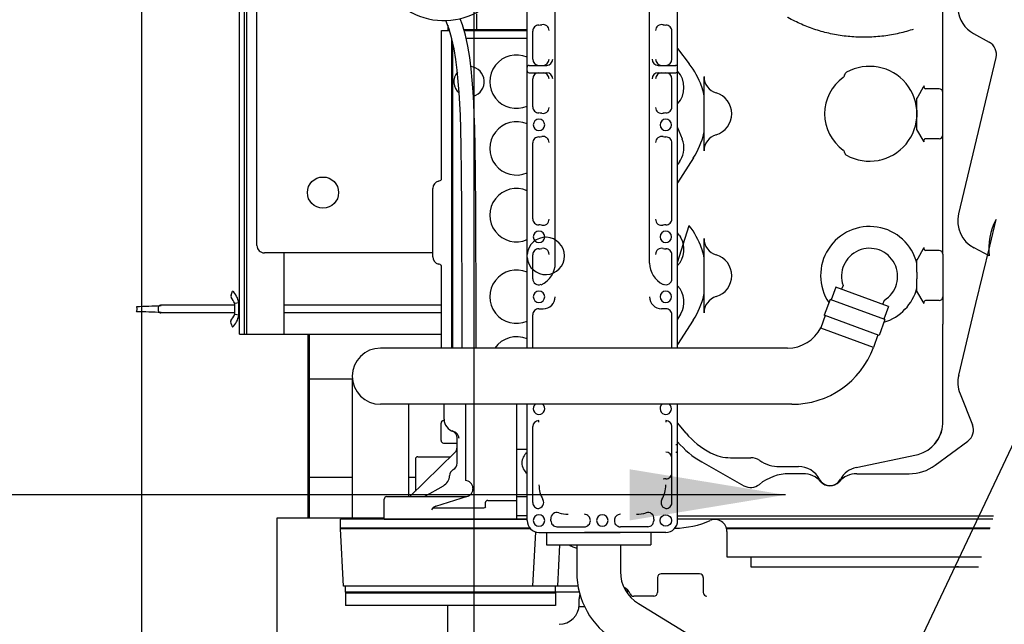
# Model space of a CAD drawing. Units: millimetres. Extents: x 235408 to 3632183, y -2812 to 3245662.
# Drawn here: x 242751 to 243699, y 18626 to 19208 of the extents above; entities that cross this region are included whole.
import ezdxf

# ---------------------------------------------------------------- set-up
doc = ezdxf.new("R2010")
doc.units = ezdxf.units.MM
doc.header["$LTSCALE"] = 500
doc.header["$MEASUREMENT"] = 0
doc.linetypes.add('HIDDEN', pattern=[0.375, 0.25, -0.125])
doc.styles.add('romans', font='romans.shx', dxfattribs={"width": 0.85})
doc.dimstyles.new('DIM1', dxfattribs={"dimscale": 75, "dimtxt": 2, "dimasz": 2, "dimexe": 1, "dimexo": 1, "dimgap": 1, "dimtad": 1, "dimdec": 0, "dimtxsty": 'romans', "dimcen": 2.5, "dimclrd": 8, "dimclre": 8, "dimclrt": 7, "dimadec": 0, "dimazin": 0, "dimtfac": 1, "dimtdec": 0, "dimtmove": 0, "dimatfit": 3, "dimfxl": 1, "dimarcsym": 0})

msp = doc.modelspace()

# ---------------------------------------------------------------- linework, layer by layer
at = {"color": 1}
for p, q in [((242868.99, 18462.2), (242868.99, 20961.36)), ((242962.82, 18905.36), (242962.82, 19971.38)), ((242967.62, 18905.36), (242967.62, 19971.38)), ((242970.02, 18905.36), (242970.02, 19971.38)), ((243239.7, 18891.79), (243239.7, 19860.48)), ((242979.63, 18990.62), (242979.63, 19435.34)), ((243384.51, 18891.79), (243384.51, 19394.79)), ((243266.71, 18971.89), (243266.71, 19353.46)), ((243357.49, 18973.7), (243357.49, 19353.47)), ((243639.81, 19163.63), (243639.81, 19258.23)), ((243191.05, 19213.52), (243191.05, 19198.43)), ((243157.31, 19054.05), (243157.31, 19197.47)), ((243157.31, 19197.47), (243165.12, 19197.47)), ((243163.28, 19202.54), (243163.54, 19197.47)), ((243163.49, 19198.43), (243164.84, 19198.43)), ((243165.12, 19197.47), (243163.54, 19197.47)), ((243178.84, 19198.43), (243239.7, 19198.43)), ((243239.7, 19197.47), (243179.12, 19197.47)), ((243179.12, 19197.47), (243239.7, 19197.47)), ((243245.1, 19169.77), (243245.1, 19196.99)), ((243379.11, 19169.77), (243379.11, 19196.99)), ((243167.28, 18891.79), (243167.28, 19190.01)), ((243181.02, 19190.26), (243239.7, 19190.26)), ((243669.34, 19194.66), (243684.37, 19186.34)), ((243168.24, 18891.79), (243168.24, 19185.75)), ((243384.5, 19180.18), (243395.76, 19165.49)), ((243654.97, 19021.05), (243690.94, 19171.43)), ((243241.53, 19163.97), (243258.52, 19163.97)), ((243365.7, 19163.97), (243382.69, 19163.97)), ((243639.81, 19071.62), (243639.81, 19163.63)), ((243241.53, 19156.81), (243258.52, 19156.81)), ((243245.1, 19123.93), (243245.1, 19151.01)), ((243365.7, 19156.81), (243382.69, 19156.81)), ((243379.11, 19123.93), (243379.11, 19151.01)), ((243409.92, 19081.68), (243409.92, 19153.06)), ((243620.95, 19142.94), (243615.58, 19133.65)), ((243621.67, 19144.19), (243620.95, 19142.94)), ((243636.21, 19141.39), (243623.17, 19141.39)), ((243409.81, 19136.06), (243409.82, 19136.02)), ((243615.58, 19133.65), (243614.85, 19132.38)), ((243614.85, 19120.71), (243614.85, 19132.37)), ((243614.85, 19120.71), (243614.85, 19114.24)), ((243614.85, 19102.36), (243614.85, 19114.24)), ((243389.06, 19092.84), (243384.51, 19104.38)), ((243621.73, 19090.45), (243614.85, 19102.36)), ((243409.82, 19098.73), (243409.81, 19098.69)), ((243636.21, 19093.36), (243623.17, 19093.36)), ((243245.1, 19016.24), (243245.1, 19089.29)), ((243379.11, 19016.24), (243379.11, 19089.29)), ((243399.77, 19075.02), (243384.51, 19050.91)), ((243386.41, 19071.2), (243387.44, 19072.78)), ((243578.9, 19072.78), (243579.45, 19072.91)), ((243386.41, 19071.2), (243384.51, 19068.54)), ((243639.81, 18989.87), (243639.81, 19071.62)), ((243149.02, 18979.69), (243149.02, 19045.57)), ((243384.51, 18974.2), (243395.58, 19009.83)), ((243395.58, 19009.83), (243395.76, 19009.61)), ((243684.94, 18989.87), (243690.95, 19015.63)), ((243386.41, 19000.04), (243384.51, 19002.7)), ((243386.41, 19000.04), (243387.44, 18998.47)), ((243409.92, 18925.8), (243409.92, 18997.19)), ((243621.67, 18988.52), (243620.95, 18987.27)), ((243639.81, 18982.13), (243639.81, 18989.87)), ((243684.22, 18980.53), (243669.75, 18988.25)), ((243671.64, 18934.73), (243684.94, 18989.87)), ((243149.02, 18983.41), (242986.83, 18983.41)), ((243006.05, 18932.98), (243006.05, 18983.41)), ((243245.1, 18958.55), (243245.1, 18981.6)), ((243379.11, 18958.55), (243379.11, 18981.6)), ((243409.81, 18980.18), (243409.82, 18980.15)), ((243615.58, 18977.98), (243614.85, 18976.72)), ((243620.95, 18987.27), (243615.58, 18977.98)), ((243636.21, 18985.72), (243623.17, 18985.72)), ((243639.81, 18982.13), (243639.81, 18933.53)), ((243157.31, 18891.79), (243157.31, 18971.21)), ((243614.85, 18965.04), (243614.85, 18976.7)), ((243614.85, 18965.04), (243614.85, 18958.57)), ((243536.75, 18950.46), (243532.28, 18938.31)), ((243587.38, 18931.85), (243536.75, 18950.46)), ((243543.7, 18951.96), (243542.38, 18948.39)), ((243614.85, 18946.7), (243614.85, 18958.57)), ((242954.82, 18942.89), (242956.22, 18946.65)), ((243409.82, 18942.85), (243409.81, 18942.81)), ((243533.85, 18942.77), (243532.21, 18938.33)), ((243621.73, 18934.78), (243614.85, 18946.7)), ((242958.32, 18932.98), (242886.87, 18932.98)), ((242962.23, 18935.38), (242958.32, 18934.73)), ((242958.32, 18924.03), (242958.32, 18934.73)), ((242962.23, 18920.37), (242962.23, 18938.38)), ((242962.23, 18938.38), (242962.82, 18938.38)), ((242962.23, 18923.37), (242962.23, 18935.38)), ((242962.23, 18933.95), (242962.82, 18933.95)), ((243006.05, 18925.78), (243006.05, 18932.98)), ((243157.31, 18932.98), (243006.05, 18932.98)), ((243531.16, 18938.72), (243525.56, 18923.5)), ((243584.04, 18919.29), (243531.16, 18938.72)), ((243583.13, 18937.68), (243581.75, 18933.92)), ((243587.38, 18931.85), (243582.91, 18919.7)), ((243636.21, 18937.69), (243623.17, 18937.69)), ((243639.81, 18933.53), (243639.81, 18914.96)), ((243654.98, 18865.65), (243671.64, 18934.73)), ((242958.32, 18925.78), (242886.87, 18925.78)), ((242962.23, 18923.37), (242958.32, 18924.03)), ((242962.23, 18925.12), (242962.82, 18925.12)), ((243006.05, 18905.36), (243006.05, 18925.78)), ((243157.31, 18925.78), (243006.05, 18925.78)), ((243245.1, 18891.79), (243245.1, 18923.9)), ((243250.9, 18929.69), (243255.19, 18929.69)), ((243373.31, 18929.69), (243369.02, 18929.69)), ((243379.11, 18891.79), (243379.11, 18923.9)), ((243387.44, 18924.51), (243384.51, 18919.62)), ((243526.62, 18923.12), (243522.3, 18911.34)), ((243578.45, 18904.07), (243525.56, 18923.5)), ((242954.46, 18915.86), (242956.22, 18912.11)), ((242962.23, 18920.37), (242962.82, 18920.37)), ((243399.57, 18918.82), (243384.51, 18895.18)), ((243584.04, 18919.29), (243578.45, 18904.07)), ((243639.81, 18819.88), (243639.81, 18914.96)), ((242962.82, 18905.36), (243157.31, 18905.36)), ((243028.86, 18728.08), (243028.86, 18905.36)), ((243030.06, 18905.36), (243030.06, 18728.08)), ((243572.86, 18892.34), (243522.23, 18910.94)), ((243577.32, 18904.49), (243572.86, 18892.34)), ((243490.26, 18891.79), (243098.51, 18891.79)), ((243071.64, 18861.88), (243030.06, 18861.88)), ((243071.49, 18861.88), (243071.49, 18728.08)), ((243656.29, 18847.81), (243668.29, 18817.87)), ((243494.47, 18837.75), (243098.51, 18837.75)), ((243125.52, 18837.75), (243125.52, 18748.83)), ((243159.83, 18823.28), (243159.83, 18837.75)), ((243180.25, 18837.75), (243180.25, 18764.22)), ((243229.48, 18837.75), (243229.48, 18727.21)), ((243239.7, 18725.82), (243239.7, 18837.75)), ((243384.51, 18725.83), (243384.51, 18837.75)), ((243156.9, 18802.86), (243156.9, 18819.67)), ((243159.3, 18822.08), (243159.83, 18822.08)), ((243392.64, 18810.03), (243384.51, 18819.81)), ((243639.73, 18819.04), (243639.81, 18819.88)), ((243639.73, 18819.04), (243639.81, 18819.88)), ((243245.1, 18743.15), (243245.1, 18816.2)), ((243379.11, 18743.15), (243379.11, 18816.2)), ((243587.81, 18547.33), (243712.04, 18809.07)), ((243159.3, 18800.46), (243172.24, 18800.46)), ((243172.24, 18781.03), (243172.24, 18805.31)), ((243632.26, 18779.05), (243663.67, 18802.17)), ((243126.93, 18748.83), (243170.07, 18791.2)), ((243229.48, 18794.46), (243239.7, 18794.46)), ((243556.49, 18776.93), (243614.3, 18789.15)), ((243614.3, 18789.15), (243615.94, 18789.53)), ((243132.21, 18784.85), (243132.21, 18754.01)), ((243134.62, 18787.25), (243166.06, 18787.25)), ((243159.83, 18787.25), (243166.06, 18787.25)), ((243379.11, 18771.69), (243379.11, 18785.84)), ((243407.89, 18782.29), (243448.33, 18759.37)), ((243435.49, 18786.3), (243454.31, 18786.3)), ((243454.31, 18786.3), (243454.84, 18786.3)), ((243482.7, 18777.78), (243500.78, 18777.78)), ((243505.26, 18770.86), (243492.42, 18770.86)), ((243556.92, 18770.86), (243607.34, 18770.86)), ((243071.49, 18767.25), (243030.06, 18767.25)), ((243132.21, 18767.25), (243125.52, 18767.25)), ((243140.99, 18748.83), (243159.09, 18759.29)), ((243187.45, 18757.02), (243187.45, 18756.03)), ((243102.19, 18727.21), (243102.19, 18746.43)), ((243104.6, 18748.83), (243180.25, 18748.83)), ((243151.89, 18739.61), (243182.39, 18749.16)), ((243199.46, 18742.82), (243199.46, 18739.15)), ((243201.86, 18745.22), (243229.48, 18745.22)), ((243229.48, 18748.83), (243239.7, 18748.83)), ((243149.17, 18738.02), (243197.92, 18738.02)), ((242998.84, 18728.08), (242998.84, 18608.45)), ((243102.19, 18728.08), (242998.84, 18728.08)), ((243239.7, 18727.22), (243060.03, 18727.22)), ((243060.03, 18717.8), (243060.03, 18727.22)), ((243102.19, 18727.21), (243239.7, 18727.21)), ((243229.48, 18730.82), (243239.7, 18730.82)), ((243361.65, 18727.19), (243361.58, 18725.69)), ((243688.6, 18729.94), (243384.51, 18729.94)), ((243687.8, 18727.22), (243384.51, 18727.22)), ((243687.8, 18727.22), (243384.51, 18727.22)), ((243242.24, 18718.65), (243060.03, 18718.65)), ((243062.93, 18662.56), (243060.03, 18717.8)), ((243243, 18717.8), (243060.03, 18717.8)), ((243245.21, 18662.57), (243247.96, 18714.86)), ((243251.1, 18714.41), (243329.39, 18714.42)), ((243258.19, 18714.42), (243258.19, 18702.42)), ((243268.43, 18719.82), (243294.79, 18719.82)), ((243373.1, 18714.41), (243294.82, 18714.42)), ((243355.78, 18719.82), (243329.42, 18719.82)), ((243358.72, 18714.42), (243358.72, 18702.42)), ((243685.26, 18718.65), (243431.43, 18718.65)), ((243685.01, 18717.8), (243431.65, 18717.8)), ((243431.91, 18715.4), (243431.91, 18691.01)), ((243258.19, 18702.42), (243358.72, 18702.42)), ((243269.22, 18662.57), (243271.31, 18702.42)), ((243287.49, 18702.42), (243287.49, 18676.03)), ((243329.42, 18702.42), (243329.42, 18676.66)), ((243431.91, 18691.01), (243677.07, 18691.01)), ((243454.85, 18691.01), (243454.85, 18681.19)), ((243454.85, 18681.19), (243674.16, 18681.19)), ((243654.86, 18681.19), (243652.86, 18681.19)), ((243365.12, 18670.98), (243365.12, 18656.56)), ((243405.65, 18674.58), (243368.72, 18674.58)), ((243409.25, 18670.98), (243409.25, 18656.57)), ((243288.68, 18662.57), (243063.02, 18662.57)), ((243240.76, 18662.56), (243063.02, 18662.56)), ((243064.96, 18656.81), (243064.96, 18662.57)), ((243064.96, 18656.8), (243064.96, 18662.56)), ((243289.93, 18656.81), (243064.96, 18656.81)), ((243234.97, 18656.8), (243064.96, 18656.8)), ((243064.97, 18656.81), (243064.97, 18643.96)), ((243267.11, 18655.97), (243064.97, 18655.97)), ((243267.1, 18656.81), (243267.1, 18662.57)), ((243267.11, 18656.81), (243267.11, 18643.96)), ((243335.82, 18659.58), (243335.82, 18656.17)), ((243289.76, 18645.16), (243289.76, 18650.57)), ((243361.52, 18652.96), (243342.3, 18652.96)), ((243267.11, 18643.96), (243064.97, 18643.96)), ((243163.11, 18643.96), (243163.11, 18608.45)), ((243295.06, 18642.76), (243289.61, 18642.76)), ((243346.73, 18645.88), (243417.89, 18602.64))]:
    msp.add_line(p, q, dxfattribs=at)
at = {"color": 2}
msp.add_lwpolyline([(243188.82, 19640.98), (243938.82, 19640.98), (243938.82, 17810.98), (243188.82, 17810.98)], close=True, dxfattribs=at)
at = {"color": 1}
for points in [[(243177.12, 18891.79), (243177.09, 18968.8), (243176.99, 18979.56), (243176.82, 19025.93), (243176.59, 19060.34), (243176.28, 19085.22), (243175.9, 19103.01), (243175.44, 19116.14), (243174.9, 19127.04), (243174.28, 19137.72), (243173.5, 19148.48), (243172.5, 19159.17), (243171.2, 19169.67), (243169.53, 19179.84), (243167.41, 19189.55), (243164.77, 19198.66), (243161.54, 19207.04)], [(243190.57, 18891.79), (243190.54, 18968.81), (243190.44, 18979.6), (243190.27, 19026), (243190.04, 19060.47), (243189.72, 19085.45), (243189.34, 19103.39), (243188.88, 19116.7), (243188.33, 19127.76), (243187.7, 19138.6), (243186.91, 19149.59), (243185.87, 19160.63), (243184.51, 19171.59), (243182.74, 19182.37), (243180.45, 19192.86), (243177.53, 19202.96), (243175.24, 19208.89)]]:
    msp.add_lwpolyline(points, dxfattribs=at)
msp.add_lwpolyline([(242886.87, 18925.78, 0.146827), (242887.67, 18926.02, 0.005109), (242863.81, 18926.83, 0.076709), (242864.29, 18927.94, 0.063699), (242864.47, 18929.38, 0.063699), (242864.29, 18930.82, 0.076709), (242863.81, 18931.93, 0.005109), (242887.67, 18932.74, 0.146827), (242886.87, 18932.98, 0.146827), (242886.07, 18932.74, 0.107148), (242885.27, 18931.93, 0.076709), (242884.79, 18930.82, 0.063699), (242884.61, 18929.38, 0.063699), (242884.79, 18927.94, 0.076709), (242885.27, 18926.83, 0.107148), (242886.07, 18926.02, 0.146827)], format="xyb", close=True, dxfattribs=at)
at = {"color": 2, "linetype": 'HIDDEN'}
msp.add_circle((243563.82, 19340.98), 150, dxfattribs=at)
at = {"color": 1}
for centre, radius in [((243043.27, 19041.48), 15.01), ((243373.1, 18725.83), 5.52)]:
    msp.add_circle(centre, radius, dxfattribs=at)
for centre, radius, start, end in [((243159.63, 19272.76), 65.75, 196.2265, 317.48635), ((243683.59, 19220.41), 29.43, 185.20582, 241.03869), ((243250.89, 19196.98), 5.79, 89.23036, 179.94355), ((243251.13, 19214.31), 11.52, 268.96408, 283.66476), ((243255.04, 19197.45), 5.79, 359.967, 103.13955), ((243369.17, 19197.44), 5.8, 76.91827, 180.09382), ((243373.1, 19214.3), 11.52, 256.58373, 271.10132), ((243373.31, 19196.99), 5.79, 359.93918, 90.65089), ((243677.85, 19174.57), 13.45, 346.45212, 61.17337), ((243229.48, 19148.24), 25.67, 66.54631, 293.45369), ((243250.9, 19169.77), 5.8, 180, 270), ((243255.04, 19169.76), 5.79, 270.05937, 0.05937), ((243258.52, 19169.76), 5.79, 270.05937, 0.05937), ((243365.7, 19169.77), 5.8, 180, 270), ((243369.18, 19169.77), 5.8, 180, 270), ((243373.31, 19169.76), 5.79, 270.05937, 0.05937), ((243183.85, 19148.24), 14.65, 286.29497, 83.11107), ((243241.53, 19162.13), 1.83, 89.81215, 179.81215), ((243241.53, 19158.64), 1.83, 180.18785, 270.18785), ((243382.68, 19162.15), 1.83, 359.81215, 89.81215), ((243382.69, 19158.63), 1.83, 270, 0), ((243367.84, 19142.66), 22.82, 316.93011, 43.06989), ((243332.83, 19117.39), 79.21, 19.45157, 37.39143), ((243569.22, 19117.38), 45.63, 240.93263, 119.10188), ((243183.85, 19148.24), 14.65, 139.90677, 229.40189), ((243250.89, 19151), 5.79, 89.94063, 179.94063), ((243255.04, 19151.01), 5.79, 0, 90), ((243258.52, 19151.01), 5.79, 0, 90), ((243365.69, 19151), 5.79, 89.94063, 179.94063), ((243369.17, 19151), 5.79, 89.94063, 179.94063), ((243373.32, 19151.01), 5.79, 0, 90), ((243426.13, 19153.07), 16.21, 180.01447, 253.5267), ((243569.22, 19117.37), 43.23, 126.01684, 233.98316), ((243541.68, 19155.26), 3.6, 305.95554, 350.82946), ((243548.79, 19154.1), 3.6, 118.91065, 170.92665), ((243332.85, 19117.34), 79.2, 13.66916, 19.82234), ((243623.17, 19143.19), 1.8, 150.02755, 270.00919), ((243636.21, 19137.79), 3.6, 0, 90), ((243406.32, 19135.2), 3.61, 359.5956, 13.2619), ((243415.56, 19117.37), 21.01, 286.49855, 73.50145), ((243250.89, 19123.94), 5.79, 180.05645, 270.76964), ((243255.04, 19123.48), 5.79, 256.86045, 0.033), ((243369.17, 19123.49), 5.8, 180.02481, 283.08174), ((243373.32, 19123.93), 5.79, 269.289, 0.00219), ((243251.1, 19106.62), 5.52, 90, 270), ((243251.09, 19106.62), 11.53, 76.86529, 90.88634), ((243251.1, 19106.62), 5.52, 270, 90), ((243373.1, 19106.62), 5.52, 90, 270), ((243373.15, 19106.62), 11.52, 89.07811, 103.65424), ((243373.1, 19106.62), 5.52, 270, 90), ((243229.48, 19084), 25.67, 66.54631, 293.45369), ((243250.9, 19089.29), 5.8, 89.29047, 180.00218), ((243251.13, 19106.62), 11.53, 268.97166, 283.65717), ((243255.04, 19089.75), 5.79, 359.967, 103.13955), ((243369.17, 19089.74), 5.8, 76.91826, 179.97519), ((243373.11, 19106.61), 11.53, 256.34027, 271.03089), ((243373.31, 19089.29), 5.79, 359.93918, 90.65089), ((243367.84, 19084.46), 22.81, 329.20189, 21.56033), ((243332.84, 19117.38), 79.21, 327.38281, 346.35152), ((243406.32, 19099.55), 3.6, 346.73975, 0.22064), ((243426.13, 19081.68), 16.21, 106.4885, 180.01277), ((243623.17, 19091.56), 1.8, 89.99081, 209.97245), ((243636.21, 19096.96), 3.6, 270, 0), ((243541.68, 19079.49), 3.6, 9.62321, 54.12032), ((243548.79, 19080.64), 3.6, 188.85395, 241.05885), ((243152.63, 19059.52), 7.21, 284.48056, 310.54345), ((243156.23, 19045.57), 7.21, 104.47939, 180.00313), ((243229.48, 19019.76), 25.67, 66.54631, 293.45369), ((243250.9, 19016.24), 5.8, 179.99782, 270.70953), ((243255.04, 19015.78), 5.79, 256.86045, 0.033), ((243369.17, 19015.79), 5.8, 180.02481, 283.08174), ((243373.31, 19016.24), 5.79, 269.34911, 0.06082), ((243683.59, 19014.22), 29.43, 166.59298, 241.93403), ((243251.08, 18998.92), 11.53, 76.88296, 90.54748), ((243373.1, 18998.92), 11.53, 89.18476, 103.38902), ((243332.84, 18961.5), 79.2, 19.46828, 37.40124), ((243569.22, 18961.71), 47.13, 14.4861, 213.67796), ((243742.68, 18987.5), 58.88, 151.46921, 186.79408), ((243257.61, 18980.51), 17.98, 184.61548, 175.38452), ((243251.1, 18998.92), 5.52, 90, 270), ((243251.1, 18998.92), 5.52, 270, 90), ((243373.1, 18998.92), 5.52, 90, 270), ((243373.1, 18998.92), 5.52, 270, 90), ((243367.85, 18986.78), 22.82, 316.92347, 30.81168), ((243426.13, 18997.19), 16.21, 180.01447, 253.5267), ((242986.83, 18990.62), 7.2, 180, 270), ((243250.89, 18981.6), 5.79, 89.23036, 179.94355), ((243251.1, 18998.92), 11.53, 269.13656, 283.64818), ((243255.04, 18982.05), 5.79, 359.967, 103.13955), ((243369.17, 18982.04), 5.8, 76.91826, 179.97519), ((243373.1, 18998.92), 11.53, 256.57169, 271.31292), ((243373.32, 18981.6), 5.79, 359.99781, 90.711), ((243332.86, 18961.43), 79.2, 13.6966, 19.8416), ((243569.22, 18960.83), 27.02, 301.00061, 199.16722), ((243623.17, 18987.52), 1.8, 150.02755, 270.00919), ((243156.23, 18979.69), 7.21, 179.99687, 255.52061), ((243406.32, 18979.32), 3.61, 359.5956, 13.2619), ((243415.56, 18961.5), 21.01, 286.49855, 73.50145), ((243636.21, 18982.12), 3.6, 0, 90), ((243152.65, 18965.74), 7.2, 49.65662, 75.6956), ((243243.97, 18973.69), 22.81, 294.03783, 359.99573), ((243380.38, 18973.7), 22.81, 180.0109, 244.33618), ((243229.48, 18941.27), 25.67, 66.54631, 293.45369), ((243250.9, 18958.55), 5.8, 180.00607, 292.53466), ((243373.31, 18958.54), 5.79, 242.41262, 0.03858), ((243367.85, 18936.2), 22.82, 329.18832, 43.07653), ((243569.22, 18961.71), 47.13, 287.09868, 345.5139), ((242956.29, 18941.86), 1.8, 145, 220.86721), ((242906.79, 18909.36), 57.43, 26.21775, 33.05318), ((242943.39, 18932.57), 19.05, 8.48957, 47.65261), ((243251.1, 18941.22), 5.52, 90, 270), ((243251.1, 18941.22), 5.52, 270, 90), ((243255.19, 18941.22), 11.53, 270, 0), ((243369.02, 18941.22), 11.53, 180, 270), ((243373.1, 18941.22), 5.52, 90, 270), ((243373.1, 18941.22), 5.52, 270, 90), ((243332.84, 18961.49), 79.21, 327.38951, 346.36553), ((243406.32, 18943.68), 3.6, 346.73975, 0.22064), ((243426.13, 18925.8), 16.21, 106.4885, 180.01277), ((243636.21, 18941.29), 3.6, 270, 0), ((243623.17, 18935.89), 1.8, 89.99081, 209.97245), ((242905.26, 18953.26), 60.58, 324.48685, 331.14262), ((242943.39, 18926.19), 19.05, 312.34739, 351.51043), ((243250.89, 18923.9), 5.79, 89.23036, 179.94355), ((243373.32, 18923.9), 5.79, 359.99781, 90.711), ((242955.93, 18916.9), 1.8, 139.13279, 215), ((243229.48, 18877.03), 25.67, 66.54631, 144.90882), ((243490.26, 18927.81), 36.02, 270, 332.7831), ((243098.51, 18864.77), 27.02, 90, 270), ((243494.76, 18920.92), 83.17, 269.80594, 339.89718), ((243683.59, 18858.78), 29.43, 166.49694, 201.89347), ((243251.1, 18833.52), 5.52, 129.94234, 270), ((243251.1, 18833.52), 5.52, 270, 50.05766), ((243373.1, 18833.52), 5.52, 129.94234, 270), ((243373.1, 18833.52), 5.52, 270, 50.05766), ((243159.3, 18819.67), 2.4, 90, 180), ((243171.84, 18823.28), 12, 180.0261, 255.4197), ((243250.9, 18816.2), 5.8, 90, 180), ((243245.31, 18820.48), 5.79, 359.75482, 15.25987), ((243378.9, 18820.44), 5.8, 164.30401, 179.80905), ((243373.31, 18816.21), 5.79, 359.94063, 89.94063), ((243607.66, 18820.55), 32.11, 284.97492, 357.29712), ((243607.66, 18820.55), 32.11, 318.607, 357.2977), ((243656.04, 18812.96), 13.21, 306.3461, 21.84494), ((243165.03, 18805.31), 7.21, 359.99481, 69.20409), ((243167, 18804.69), 7.21, 359.98138, 75.41271), ((243451.24, 18858.52), 76.06, 219.60401, 242.5871), ((243159.3, 18802.86), 2.4, 180, 270), ((243382.68, 18797.01), 1.83, 359.81215, 89.81215), ((243451.24, 18858.76), 87.9, 220.61531, 240.45421), ((243165.03, 18796.35), 7.2, 314.42003, 359.96054), ((243247.29, 18781.25), 12.61, 127.00632, 232.99368), ((243373.32, 18785.84), 5.79, 0, 90), ((243382.69, 18793.46), 1.83, 270, 0), ((243435.48, 18828.14), 41.84, 242.59503, 270.00585), ((243134.62, 18784.85), 2.4, 90, 180), ((243165.04, 18781.04), 7.2, 300.08563, 359.92556), ((243454.84, 18770.86), 15.44, 55.90981, 90.00763), ((243482.7, 18812.04), 34.27, 235.92563, 269.99989), ((243607.34, 18812.88), 42.01, 270.00672, 306.38205), ((243172.28, 18768.59), 7.21, 120.23956, 176.79624), ((243373.31, 18771.68), 5.79, 269.34911, 0.06082), ((243492.03, 18725.11), 45.75, 89.994, 129.09297), ((243500.79, 18754.96), 22.82, 27.69841, 90.01429), ((243505.26, 18748.05), 22.82, 41.46124, 90.00299), ((243556.92, 18748.05), 22.82, 89.99701, 138.53876), ((243561.21, 18754.6), 22.82, 101.93112, 151.62209), ((243153.09, 18769.69), 12.01, 299.96333, 356.63985), ((243180.25, 18757.02), 7.2, 0, 90), ((243279.32, 18760.05), 28.22, 180.01667, 210.10635), ((243344.88, 18760.05), 28.22, 330.23755, 0.00965), ((243373.12, 18754.36), 11.53, 89.05786, 103.13857), ((243454.84, 18770.86), 13.21, 240.24445, 309.32098), ((243531.1, 18770.86), 11.41, 207.65867, 332.61336), ((243531.09, 18770.86), 11.65, 221.44712, 318.55288), ((243180.25, 18756.03), 7.2, 270, 0), ((243104.6, 18746.43), 2.4, 90, 180), ((243201.86, 18742.82), 2.4, 90, 180), ((243250.89, 18743.15), 5.79, 180.05645, 270.76964), ((243249.83, 18743.11), 5.8, 274.28919, 29.82151), ((243374.38, 18743.1), 5.8, 150.08983, 265.79947), ((243373.32, 18743.15), 5.79, 269.289, 0.00219), ((243154.04, 18732.73), 7.21, 107.35923, 153.07018), ((243197.92, 18740.42), 2.4, 270.13174, 328.03502), ((243268.31, 18727.87), 5.79, 71.09772, 186.76997), ((243279.35, 18760.04), 28.21, 250.77702, 269.937), ((243294.79, 18726.04), 5.79, 359.289, 90.00219), ((243329.42, 18726.04), 5.79, 89.99781, 180.711), ((243344.85, 18760.04), 28.21, 270.063, 289.22298), ((243355.9, 18727.87), 5.79, 353.23003, 108.90228), ((243251.1, 18725.82), 11.41, 180, 270), ((243251.1, 18725.83), 5.52, 90, 270), ((243251.1, 18725.83), 5.52, 270, 90), ((243251.11, 18725.8), 11.53, 359.46606, 6.94437), ((243268.43, 18725.62), 5.79, 179.34911, 270.06082), ((243294.78, 18725.61), 5.79, 270.05645, 0.76964), ((243312.1, 18725.83), 5.52, 90, 270), ((243312.1, 18725.83), 5.52, 270, 90), ((243329.43, 18725.61), 5.79, 179.23036, 269.94355), ((243355.78, 18725.62), 5.79, 269.93918, 0.65089), ((243373.1, 18725.82), 11.41, 270, 0), ((243379.82, 18809.66), 91.26, 271.23756, 293.34707), ((243420.5, 18715.4), 11.41, 0, 112.92142), ((243292.42, 18721.67), 22.82, 237.53454, 257.50659), ((243364.34, 18676.03), 76.85, 180, 238.72519), ((243365.44, 18676.66), 36.02, 180, 238.71207), ((243510.99, 18683.4), 12.01, 190.60456, 190.73982), ((243368.72, 18670.98), 3.6, 90, 180), ((243405.65, 18670.98), 3.6, 0, 90), ((243327.88, 18650.57), 12.01, 22.56701, 66.1108), ((243361.52, 18656.56), 3.6, 270, 0), ((243412.84, 18656.57), 3.6, 180, 268.66298), ((243301.77, 18650.57), 12.01, 159.73188, 180), ((243342.3, 18656.57), 3.6, 202.47337, 270), ((243270.54, 18645.16), 19.21, 270, 0)]:
    msp.add_arc(centre, radius, start, end, dxfattribs=at)

# ---------------------------------------------------------------- leaders
at = {"color": 0}
msp.add_leader([(243488.27, 18750.55), (241025.71, 18750.55)], dimstyle='DIM1', override={"dimgap": 1, "dimtad": 0}, dxfattribs=at)

doc.saveas('drawing.dxf')
